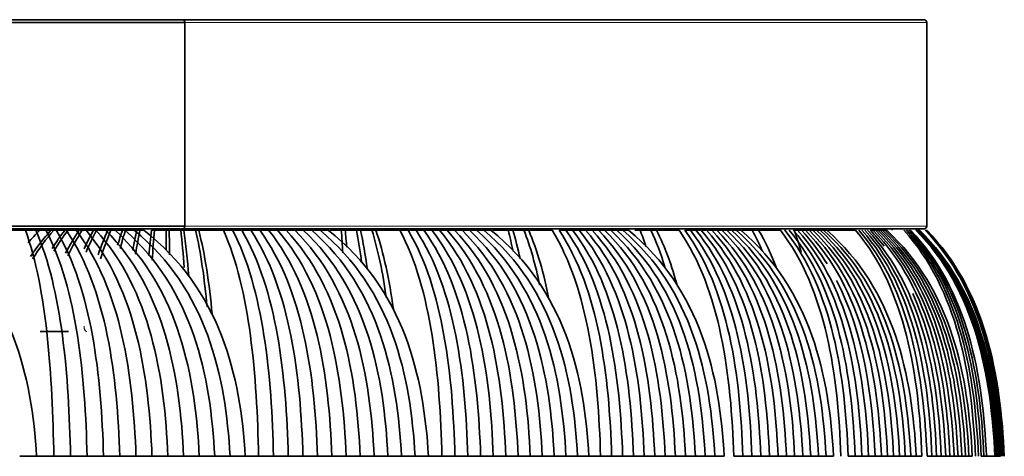
# Model space of a CAD drawing. Units: millimetres. Extents: x 0 to 4200, y 0 to 2970.
# Drawn here: x 3137 to 3210, y 2318 to 2351 of the extents above; entities that cross this region are included whole.
import ezdxf

# ---------------------------------------------------------------- set-up
doc = ezdxf.new("R2010")
doc.units = ezdxf.units.MM
doc.layers.add('1', color=7, linetype='Continuous', true_color=0xffffff)

msp = doc.modelspace()

# ---------------------------------------------------------------- linework, layer by layer
at = {"layer": '1', "color": 155, "linetype": 'Continuous', "lineweight": 35, "true_color": 0x4c7299}
for p, q in [((3148.815, 2350.362), (2438.034, 2350.362)), ((3148.642, 2350.562), (2438.207, 2350.562)), ((3203.594, 2350.562), (3148.642, 2350.562)), ((3148.815, 2350.362), (3148.815, 2335.262)), ((3148.815, 2350.362), (3148.815, 2335.262)), ((3203.794, 2335.262), (3203.794, 2350.362)), ((3148.815, 2335.262), (2438.034, 2335.262)), ((3148.642, 2335.062), (2438.207, 2335.062)), ((3203.594, 2335.062), (3148.642, 2335.062)), ((3197.955, 2334.962), (3197.953, 2335.062)), ((3200.587, 2334.962), (3200.585, 2335.062)), ((3201.244, 2334.962), (3201.243, 2335.062)), ((3203.064, 2334.962), (3202.987, 2334.962)), ((3203.135, 2334.962), (3203.065, 2334.962)), ((3203.198, 2334.962), (3203.135, 2334.962)), ((3203.253, 2334.962), (3203.199, 2334.962)), ((3209.186, 2318.212), (3209.275, 2318.212))]:
    msp.add_line(p, q, dxfattribs=at)
at = {"layer": '1', "color": 155, "linetype": 'Continuous', "lineweight": 18, "true_color": 0x4c7299}
for p, q in [((3203.794, 2350.362), (3148.815, 2350.362)), ((3136.808, 2334.962), (3136.806, 2335.062)), ((3141.84, 2334.962), (3141.839, 2335.062)), ((3148.48, 2334.962), (3148.481, 2335.062)), ((3203.794, 2335.262), (3148.815, 2335.262)), ((3151.185, 2334.962), (3151.184, 2335.062)), ((3155.649, 2334.962), (3155.648, 2335.062)), ((3161.335, 2334.962), (3161.336, 2335.062)), ((3163.976, 2334.962), (3163.975, 2335.062)), ((3167.844, 2334.962), (3167.843, 2335.062)), ((3172.397, 2334.962), (3172.398, 2335.062)), ((3174.961, 2334.962), (3174.959, 2335.062)), ((3178.214, 2334.962), (3178.213, 2335.062)), ((3181.612, 2334.962), (3181.613, 2335.062)), ((3184.086, 2334.962), (3184.085, 2335.062)), ((3186.709, 2334.962), (3186.707, 2335.062)), ((3188.935, 2334.962), (3188.935, 2335.062)), ((3191.308, 2334.962), (3191.306, 2335.062)), ((3193.287, 2334.962), (3193.285, 2335.062)), ((3194.354, 2334.962), (3194.354, 2335.062)), ((3196.613, 2334.962), (3196.611, 2335.062)), ((3197.935, 2334.962), (3197.933, 2335.062)), ((3199.919, 2334.962), (3199.918, 2335.062)), ((3200.582, 2334.962), (3200.58, 2335.062))]:
    msp.add_line(p, q, dxfattribs=at)
at = {"layer": '1', "color": 155, "linetype": 'Continuous', "lineweight": 35, "true_color": 0x4c7299}
for centre, start, end in [((3203.594, 2350.362), 0, 90), ((3203.594, 2335.262), 270, 0)]:
    msp.add_arc(centre, 0.2, start, end, dxfattribs=at)
for points in [[(3148.815, 2350.362), (3148.815, 2350.562), (3148.642, 2350.562)], [(3148.815, 2350.362), (3148.815, 2350.562), (3148.642, 2350.562)], [(3148.642, 2335.062), (3148.815, 2335.062), (3148.815, 2335.262)], [(3148.642, 2335.062), (3148.815, 2335.062), (3148.815, 2335.262)]]:
    msp.add_rational_spline(points, [1, 0.707106781187, 1], degree=2, dxfattribs=at)
for points, degree in [([(3137.838, 2318.212), (3137.492, 2324.147), (3135.98, 2330.566), (3130.237, 2334.962)], 3), ([(3137.004, 2334.962), (3136.386, 2334.962), (3135.767, 2334.962), (3135.149, 2334.962)], 3), ([(3137.768, 2334.962), (3137.292, 2334.962), (3136.815, 2334.962)], 2), ([(3139.109, 2318.212), (3139.014, 2324.147), (3138.595, 2330.566), (3137.004, 2334.962)], 3), ([(3137.213, 2334.033), (3137.483, 2334.351), (3137.768, 2334.661), (3138.068, 2334.962)], 3), ([(3137.387, 2333.016), (3137.835, 2333.699), (3138.335, 2334.35), (3138.892, 2334.962)], 3), ([(3137.54, 2332.849), (3138.004, 2333.593), (3138.526, 2334.3), (3139.112, 2334.962)], 3), ([(3140.347, 2318.212), (3140.23, 2324.147), (3139.717, 2330.566), (3137.768, 2334.962)], 3), ([(3138.527, 2334.962), (3138.148, 2334.962), (3137.769, 2334.962)], 2), ([(3141.575, 2318.212), (3141.436, 2324.147), (3140.83, 2330.566), (3138.527, 2334.962)], 3), ([(3139.279, 2334.962), (3138.903, 2334.962), (3138.528, 2334.962)], 2), ([(3138.979, 2333.61), (3139.276, 2334.079), (3139.596, 2334.53), (3139.941, 2334.962)], 3), ([(3139.111, 2333.416), (3139.432, 2333.954), (3139.781, 2334.471), (3140.162, 2334.962)], 3), ([(3142.792, 2318.212), (3142.632, 2324.147), (3141.934, 2330.566), (3139.279, 2334.962)], 3), ([(3140.026, 2334.962), (3139.653, 2334.962), (3139.28, 2334.962)], 2), ([(3139.986, 2333.266), (3140.291, 2333.858), (3140.627, 2334.425), (3140.995, 2334.962)], 3), ([(3144, 2318.212), (3143.819, 2324.147), (3143.029, 2330.566), (3140.026, 2334.962)], 3), ([(3140.765, 2334.962), (3140.396, 2334.962), (3140.026, 2334.962)], 2), ([(3140.14, 2333.056), (3140.462, 2333.725), (3140.82, 2334.362), (3141.217, 2334.962)], 3), ([(3145.198, 2318.212), (3144.996, 2324.147), (3144.114, 2330.566), (3140.765, 2334.962)], 3), ([(3141.499, 2334.962), (3141.133, 2334.962), (3140.766, 2334.962)], 2), ([(3141.35, 2333.582), (3141.567, 2334.061), (3141.801, 2334.521), (3142.055, 2334.962)], 3), ([(3141.498, 2333.337), (3141.735, 2333.904), (3141.994, 2334.447), (3142.278, 2334.962)], 3), ([(3146.385, 2318.212), (3146.162, 2324.147), (3145.191, 2330.566), (3141.499, 2334.962)], 3), ([(3142.226, 2334.962), (3141.863, 2334.962), (3141.5, 2334.962)], 2), ([(3147.562, 2318.212), (3147.319, 2324.147), (3146.258, 2330.566), (3142.226, 2334.962)], 3), ([(3142.948, 2334.962), (3142.587, 2334.962), (3142.227, 2334.962)], 2), ([(3142.397, 2333.136), (3142.614, 2333.776), (3142.854, 2334.386), (3143.119, 2334.962)], 3), ([(3142.57, 2332.854), (3142.798, 2333.596), (3143.055, 2334.302), (3143.344, 2334.962)], 3), ([(3148.729, 2318.212), (3148.466, 2324.147), (3147.316, 2330.566), (3142.948, 2334.962)], 3), ([(3143.662, 2334.962), (3143.305, 2334.962), (3142.948, 2334.962)], 2), ([(3149.886, 2318.212), (3149.603, 2324.147), (3148.365, 2330.566), (3143.662, 2334.962)], 3), ([(3144.371, 2334.962), (3144.017, 2334.962), (3143.663, 2334.962)], 2), ([(3143.839, 2333.853), (3143.948, 2334.235), (3144.065, 2334.605), (3144.189, 2334.962)], 3), ([(3144.023, 2333.603), (3144.144, 2334.074), (3144.274, 2334.528), (3144.415, 2334.962)], 3), ([(3151.033, 2318.212), (3150.729, 2324.147), (3149.404, 2330.566), (3144.371, 2334.962)], 3), ([(3145.073, 2334.962), (3144.722, 2334.962), (3144.371, 2334.962)], 2), ([(3144.961, 2333.49), (3145.054, 2334.001), (3145.155, 2334.493), (3145.264, 2334.962)], 3), ([(3152.169, 2318.212), (3151.846, 2324.147), (3150.435, 2330.566), (3145.073, 2334.962)], 3), ([(3145.769, 2334.962), (3145.421, 2334.962), (3145.074, 2334.962)], 2), ([(3145.172, 2333.193), (3145.268, 2333.812), (3145.374, 2334.403), (3145.491, 2334.962)], 3), ([(3153.295, 2318.212), (3152.952, 2324.147), (3151.455, 2330.566), (3145.769, 2334.962)], 3), ([(3146.156, 2333.095), (3146.212, 2333.75), (3146.275, 2334.374), (3146.345, 2334.962)], 3), ([(3146.573, 2334.962), (3146.459, 2334.962), (3146.345, 2334.962)], 2), ([(3146.398, 2332.733), (3146.449, 2333.52), (3146.507, 2334.266), (3146.573, 2334.962)], 3), ([(3147.431, 2334.962), (3147.002, 2334.962), (3146.573, 2334.962)], 2), ([(3147.427, 2333.487), (3147.428, 2333.999), (3147.43, 2334.492), (3147.431, 2334.962)], 3), ([(3147.66, 2334.962), (3147.545, 2334.962), (3147.431, 2334.962)], 2), ([(3148.522, 2334.962), (3148.091, 2334.962), (3147.66, 2334.962)], 2), ([(3147.693, 2333.128), (3147.683, 2333.77), (3147.672, 2334.383), (3147.66, 2334.962)], 3), ([(3148.772, 2332.193), (3148.701, 2333.18), (3148.619, 2334.109), (3148.522, 2334.962)], 3), ([(3148.752, 2334.962), (3148.637, 2334.962), (3148.522, 2334.962)], 2), ([(3149.619, 2334.962), (3149.186, 2334.962), (3148.752, 2334.962)], 2), ([(3149.11, 2331.55), (3149.013, 2332.778), (3148.895, 2333.926), (3148.752, 2334.962)], 3), ([(3150.471, 2329.282), (3150.273, 2331.372), (3149.999, 2333.31), (3149.619, 2334.962)], 3), ([(3149.851, 2334.962), (3149.735, 2334.962), (3149.619, 2334.962)], 2), ([(3151.676, 2334.962), (3151.068, 2334.962), (3150.459, 2334.962), (3149.851, 2334.962)], 3), ([(3150.848, 2328.741), (3150.625, 2331.038), (3150.307, 2333.168), (3149.851, 2334.962)], 3), ([(3152.36, 2334.962), (3151.891, 2334.962), (3151.422, 2334.962)], 2), ([(3154.284, 2318.212), (3154.165, 2324.147), (3153.647, 2330.566), (3151.676, 2334.962)], 3), ([(3155.391, 2318.212), (3155.253, 2324.147), (3154.65, 2330.566), (3152.36, 2334.962)], 3), ([(3153.037, 2334.962), (3152.699, 2334.962), (3152.36, 2334.962)], 2), ([(3156.487, 2318.212), (3156.33, 2324.147), (3155.644, 2330.566), (3153.037, 2334.962)], 3), ([(3153.708, 2334.962), (3153.373, 2334.962), (3153.037, 2334.962)], 2), ([(3157.572, 2318.212), (3157.396, 2324.147), (3156.628, 2330.566), (3153.708, 2334.962)], 3), ([(3154.372, 2334.962), (3154.04, 2334.962), (3153.708, 2334.962)], 2), ([(3158.647, 2318.212), (3158.453, 2324.147), (3157.602, 2330.566), (3154.372, 2334.962)], 3), ([(3155.03, 2334.962), (3154.701, 2334.962), (3154.372, 2334.962)], 2), ([(3159.712, 2318.212), (3159.499, 2324.147), (3158.568, 2330.566), (3155.03, 2334.962)], 3), ([(3155.681, 2334.962), (3155.356, 2334.962), (3155.03, 2334.962)], 2), ([(3160.766, 2318.212), (3160.534, 2324.147), (3159.523, 2330.566), (3155.681, 2334.962)], 3), ([(3156.326, 2334.962), (3156.004, 2334.962), (3155.682, 2334.962)], 2), ([(3161.809, 2318.212), (3161.56, 2324.147), (3160.469, 2330.566), (3156.326, 2334.962)], 3), ([(3156.964, 2334.962), (3156.645, 2334.962), (3156.326, 2334.962)], 2), ([(3162.842, 2318.212), (3162.575, 2324.147), (3161.406, 2330.566), (3156.964, 2334.962)], 3), ([(3157.596, 2334.962), (3157.28, 2334.962), (3156.964, 2334.962)], 2), ([(3163.865, 2318.212), (3163.579, 2324.147), (3162.332, 2330.566), (3157.596, 2334.962)], 3), ([(3158.221, 2334.962), (3157.908, 2334.962), (3157.596, 2334.962)], 2), ([(3164.876, 2318.212), (3164.573, 2324.147), (3163.25, 2330.566), (3158.221, 2334.962)], 3), ([(3158.839, 2334.962), (3158.53, 2334.962), (3158.221, 2334.962)], 2), ([(3165.877, 2318.212), (3165.557, 2324.147), (3164.157, 2330.566), (3158.839, 2334.962)], 3), ([(3159.451, 2334.962), (3159.145, 2334.962), (3158.84, 2334.962)], 2), ([(3166.867, 2318.212), (3166.53, 2324.147), (3165.055, 2330.566), (3159.451, 2334.962)], 3), ([(3160.413, 2334.962), (3159.993, 2334.962), (3159.573, 2334.962)], 2), ([(3160.701, 2334.962), (3160.557, 2334.962), (3160.413, 2334.962)], 2), ([(3160.516, 2333.291), (3160.485, 2333.874), (3160.451, 2334.433), (3160.413, 2334.962)], 3), ([(3160.816, 2333.701), (3160.781, 2334.137), (3160.742, 2334.558), (3160.701, 2334.962)], 3), ([(3161.546, 2334.962), (3161.124, 2334.962), (3160.701, 2334.962)], 2), ([(3161.836, 2334.962), (3161.691, 2334.962), (3161.546, 2334.962)], 2), ([(3161.92, 2332.582), (3161.812, 2333.424), (3161.687, 2334.222), (3161.546, 2334.962)], 3), ([(3162.336, 2332.128), (3162.195, 2333.139), (3162.029, 2334.09), (3161.836, 2334.962)], 3), ([(3162.684, 2334.962), (3162.26, 2334.962), (3161.836, 2334.962)], 2), ([(3162.976, 2334.962), (3162.83, 2334.962), (3162.684, 2334.962)], 2), ([(3163.75, 2329.966), (3163.49, 2331.795), (3163.144, 2333.492), (3162.684, 2334.962)], 3), ([(3164.763, 2334.962), (3164.167, 2334.962), (3163.572, 2334.962), (3162.976, 2334.962)], 3), ([(3164.27, 2329.135), (3163.972, 2331.281), (3163.556, 2333.271), (3162.976, 2334.962)], 3), ([(3167.866, 2318.212), (3167.724, 2324.147), (3167.107, 2330.566), (3164.763, 2334.962)], 3), ([(3165.361, 2334.962), (3165.062, 2334.962), (3164.763, 2334.962)], 2), ([(3168.834, 2318.212), (3168.676, 2324.147), (3167.985, 2330.566), (3165.361, 2334.962)], 3), ([(3165.953, 2334.962), (3165.657, 2334.962), (3165.361, 2334.962)], 2), ([(3169.792, 2318.212), (3169.617, 2324.147), (3168.853, 2330.566), (3165.953, 2334.962)], 3), ([(3166.538, 2334.962), (3166.245, 2334.962), (3165.953, 2334.962)], 2), ([(3170.739, 2318.212), (3170.547, 2324.147), (3169.712, 2330.566), (3166.538, 2334.962)], 3), ([(3167.116, 2334.962), (3166.827, 2334.962), (3166.538, 2334.962)], 2), ([(3171.675, 2318.212), (3171.467, 2324.147), (3170.56, 2330.566), (3167.116, 2334.962)], 3), ([(3167.688, 2334.962), (3167.402, 2334.962), (3167.117, 2334.962)], 2), ([(3172.6, 2318.212), (3172.376, 2324.147), (3171.399, 2330.566), (3167.688, 2334.962)], 3), ([(3168.252, 2334.962), (3167.97, 2334.962), (3167.688, 2334.962)], 2), ([(3173.514, 2318.212), (3173.274, 2324.147), (3172.228, 2330.566), (3168.252, 2334.962)], 3), ([(3168.811, 2334.962), (3168.532, 2334.962), (3168.253, 2334.962)], 2), ([(3174.417, 2318.212), (3174.162, 2324.147), (3173.047, 2330.566), (3168.811, 2334.962)], 3), ([(3169.362, 2334.962), (3169.087, 2334.962), (3168.811, 2334.962)], 2), ([(3175.31, 2318.212), (3175.039, 2324.147), (3173.856, 2330.566), (3169.362, 2334.962)], 3), ([(3169.907, 2334.962), (3169.634, 2334.962), (3169.362, 2334.962)], 2), ([(3176.191, 2318.212), (3175.905, 2324.147), (3174.655, 2330.566), (3169.907, 2334.962)], 3), ([(3170.444, 2334.962), (3170.176, 2334.962), (3169.907, 2334.962)], 2), ([(3177.061, 2318.212), (3176.76, 2324.147), (3175.444, 2330.566), (3170.444, 2334.962)], 3), ([(3170.975, 2334.962), (3170.71, 2334.962), (3170.445, 2334.962)], 2), ([(3177.92, 2318.212), (3177.604, 2324.147), (3176.223, 2330.566), (3170.975, 2334.962)], 3), ([(3171.499, 2334.962), (3171.238, 2334.962), (3170.976, 2334.962)], 2), ([(3178.769, 2318.212), (3178.438, 2324.147), (3176.992, 2330.566), (3171.499, 2334.962)], 3), ([(3171.953, 2334.962), (3171.78, 2334.962), (3171.606, 2334.962)], 2), ([(3172.775, 2334.962), (3172.364, 2334.962), (3171.953, 2334.962)], 2), ([(3173.123, 2334.962), (3172.949, 2334.962), (3172.775, 2334.962)], 2), ([(3173.139, 2333.418), (3173.028, 2333.956), (3172.907, 2334.471), (3172.775, 2334.962)], 3), ([(3173.659, 2332.876), (3173.501, 2333.611), (3173.323, 2334.309), (3173.123, 2334.962)], 3), ([(3173.95, 2334.962), (3173.536, 2334.962), (3173.123, 2334.962)], 2), ([(3174.299, 2334.962), (3174.124, 2334.962), (3173.95, 2334.962)], 2), ([(3175.111, 2330.912), (3174.808, 2332.381), (3174.427, 2333.749), (3173.95, 2334.962)], 3), ([(3176.039, 2334.962), (3175.46, 2334.962), (3174.88, 2334.962), (3174.299, 2334.962)], 3), ([(3175.785, 2329.888), (3175.424, 2331.747), (3174.942, 2333.471), (3174.299, 2334.962)], 3), ([(3179.622, 2318.212), (3179.459, 2324.147), (3178.746, 2330.566), (3176.039, 2334.962)], 3), ([(3180.448, 2318.212), (3180.27, 2324.147), (3179.495, 2330.566), (3176.549, 2334.962)], 3), ([(3177.053, 2334.962), (3176.801, 2334.962), (3176.55, 2334.962)], 2), ([(3181.262, 2318.212), (3181.071, 2324.147), (3180.234, 2330.566), (3177.053, 2334.962)], 3), ([(3177.549, 2334.962), (3177.301, 2334.962), (3177.053, 2334.962)], 2), ([(3182.066, 2318.212), (3181.86, 2324.147), (3180.962, 2330.566), (3177.549, 2334.962)], 3), ([(3178.039, 2334.962), (3177.794, 2334.962), (3177.55, 2334.962)], 2), ([(3182.858, 2318.212), (3182.639, 2324.147), (3181.68, 2330.566), (3178.039, 2334.962)], 3), ([(3178.521, 2334.962), (3178.28, 2334.962), (3178.039, 2334.962)], 2), ([(3183.639, 2318.212), (3183.406, 2324.147), (3182.389, 2330.566), (3178.521, 2334.962)], 3), ([(3178.997, 2334.962), (3178.76, 2334.962), (3178.522, 2334.962)], 2), ([(3184.409, 2318.212), (3184.163, 2324.147), (3183.087, 2330.566), (3178.997, 2334.962)], 3), ([(3179.466, 2334.962), (3179.232, 2334.962), (3178.998, 2334.962)], 2), ([(3185.168, 2318.212), (3184.908, 2324.147), (3183.774, 2330.566), (3179.466, 2334.962)], 3), ([(3179.928, 2334.962), (3179.697, 2334.962), (3179.466, 2334.962)], 2), ([(3185.915, 2318.212), (3185.643, 2324.147), (3184.452, 2330.566), (3179.928, 2334.962)], 3), ([(3180.383, 2334.962), (3180.155, 2334.962), (3179.928, 2334.962)], 2), ([(3186.652, 2318.212), (3186.366, 2324.147), (3185.119, 2330.566), (3180.383, 2334.962)], 3), ([(3180.83, 2334.962), (3180.607, 2334.962), (3180.383, 2334.962)], 2), ([(3187.376, 2318.212), (3187.078, 2324.147), (3185.776, 2330.566), (3180.83, 2334.962)], 3), ([(3181.271, 2334.962), (3181.051, 2334.962), (3180.831, 2334.962)], 2), ([(3188.09, 2318.212), (3187.779, 2324.147), (3186.423, 2330.566), (3181.271, 2334.962)], 3), ([(3181.705, 2334.962), (3181.489, 2334.962), (3181.272, 2334.962)], 2), ([(3188.792, 2318.212), (3188.469, 2324.147), (3187.06, 2330.566), (3181.705, 2334.962)], 3), ([(3182.56, 2334.962), (3182.358, 2334.962), (3182.155, 2334.962)], 2), ([(3182.978, 2333.769), (3182.848, 2334.181), (3182.709, 2334.579), (3182.56, 2334.962)], 3), ([(3183.36, 2334.962), (3182.96, 2334.962), (3182.56, 2334.962)], 2), ([(3183.767, 2334.962), (3183.564, 2334.962), (3183.36, 2334.962)], 2), ([(3184.387, 2332.254), (3184.095, 2333.218), (3183.755, 2334.126), (3183.36, 2334.962)], 3), ([(3185.451, 2334.962), (3184.89, 2334.962), (3184.329, 2334.962), (3183.767, 2334.962)], 3), ([(3185.32, 2330.797), (3184.918, 2332.31), (3184.41, 2333.717), (3183.767, 2334.962)], 3), ([(3189.496, 2318.212), (3189.312, 2324.147), (3188.507, 2330.566), (3185.451, 2334.962)], 3), ([(3190.175, 2318.212), (3189.979, 2324.147), (3189.123, 2330.566), (3185.87, 2334.962)], 3), ([(3186.283, 2334.962), (3186.077, 2334.962), (3185.871, 2334.962)], 2), ([(3190.843, 2318.212), (3190.635, 2324.147), (3189.728, 2330.566), (3186.283, 2334.962)], 3), ([(3186.688, 2334.962), (3186.486, 2334.962), (3186.283, 2334.962)], 2), ([(3191.499, 2318.212), (3191.28, 2324.147), (3190.323, 2330.566), (3186.688, 2334.962)], 3), ([(3187.087, 2334.962), (3186.888, 2334.962), (3186.689, 2334.962)], 2), ([(3192.144, 2318.212), (3191.914, 2324.147), (3190.908, 2330.566), (3187.087, 2334.962)], 3), ([(3187.478, 2334.962), (3187.283, 2334.962), (3187.087, 2334.962)], 2), ([(3192.777, 2318.212), (3192.536, 2324.147), (3191.482, 2330.566), (3187.478, 2334.962)], 3), ([(3187.863, 2334.962), (3187.671, 2334.962), (3187.479, 2334.962)], 2), ([(3193.399, 2318.212), (3193.147, 2324.147), (3192.046, 2330.566), (3187.863, 2334.962)], 3), ([(3188.24, 2334.962), (3188.051, 2334.962), (3187.863, 2334.962)], 2), ([(3194.01, 2318.212), (3193.747, 2324.147), (3192.599, 2330.566), (3188.24, 2334.962)], 3), ([(3188.61, 2334.962), (3188.425, 2334.962), (3188.24, 2334.962)], 2), ([(3194.608, 2318.212), (3194.335, 2324.147), (3193.142, 2330.566), (3188.61, 2334.962)], 3), ([(3188.973, 2334.962), (3188.791, 2334.962), (3188.61, 2334.962)], 2), ([(3195.196, 2318.212), (3194.912, 2324.147), (3193.675, 2330.566), (3188.973, 2334.962)], 3), ([(3189.328, 2334.962), (3189.151, 2334.962), (3188.973, 2334.962)], 2), ([(3195.771, 2318.212), (3195.478, 2324.147), (3194.197, 2330.566), (3189.328, 2334.962)], 3), ([(3189.677, 2334.962), (3189.503, 2334.962), (3189.329, 2334.962)], 2), ([(3196.336, 2318.212), (3196.032, 2324.147), (3194.708, 2330.566), (3189.677, 2334.962)], 3), ([(3190.018, 2334.962), (3189.848, 2334.962), (3189.678, 2334.962)], 2), ([(3196.888, 2318.212), (3196.575, 2324.147), (3195.209, 2330.566), (3190.018, 2334.962)], 3), ([(3190.87, 2334.962), (3190.485, 2334.962), (3190.101, 2334.962)], 2), ([(3191.332, 2334.962), (3191.101, 2334.962), (3190.87, 2334.962)], 2), ([(3191.621, 2333.404), (3191.392, 2333.947), (3191.142, 2334.467), (3190.87, 2334.962)], 3), ([(3192.952, 2334.962), (3192.413, 2334.962), (3191.873, 2334.962), (3191.332, 2334.962)], 3), ([(3192.645, 2332.223), (3192.272, 2333.198), (3191.838, 2334.117), (3191.332, 2334.962)], 3), ([(3197.44, 2318.212), (3197.235, 2324.147), (3196.343, 2330.566), (3192.952, 2334.962)], 3), ([(3197.969, 2318.212), (3197.755, 2324.147), (3196.822, 2330.566), (3193.279, 2334.962)], 3), ([(3198.486, 2318.212), (3198.264, 2324.147), (3197.292, 2330.566), (3193.599, 2334.962)], 3), ([(3198.992, 2318.212), (3198.761, 2324.147), (3197.75, 2330.566), (3193.911, 2334.962)], 3), ([(3194.216, 2334.962), (3194.064, 2334.962), (3193.912, 2334.962)], 2), ([(3194.489, 2333.335), (3194.334, 2333.902), (3194.164, 2334.446), (3193.979, 2334.962)], 3), ([(3199.486, 2318.212), (3199.246, 2324.147), (3198.198, 2330.566), (3194.216, 2334.962)], 3), ([(3194.515, 2334.962), (3194.366, 2334.962), (3194.217, 2334.962)], 2), ([(3196.415, 2332.474), (3195.867, 2333.357), (3195.238, 2334.19), (3194.515, 2334.962)], 3), ([(3194.805, 2334.962), (3194.66, 2334.962), (3194.515, 2334.962)], 2), ([(3200.44, 2318.212), (3200.183, 2324.147), (3199.063, 2330.566), (3194.805, 2334.962)], 3), ([(3195.089, 2334.962), (3194.948, 2334.962), (3194.806, 2334.962)], 2), ([(3200.899, 2318.212), (3200.634, 2324.147), (3199.479, 2330.566), (3195.089, 2334.962)], 3), ([(3195.366, 2334.962), (3195.228, 2334.962), (3195.09, 2334.962)], 2), ([(3201.346, 2318.212), (3201.074, 2324.147), (3199.884, 2330.566), (3195.366, 2334.962)], 3), ([(3195.635, 2334.962), (3195.5, 2334.962), (3195.366, 2334.962)], 2), ([(3201.782, 2318.212), (3201.502, 2324.147), (3200.279, 2330.566), (3195.635, 2334.962)], 3), ([(3195.897, 2334.962), (3195.766, 2334.962), (3195.635, 2334.962)], 2), ([(3202.206, 2318.212), (3201.918, 2324.147), (3200.664, 2330.566), (3195.897, 2334.962)], 3), ([(3196.151, 2334.962), (3196.024, 2334.962), (3195.897, 2334.962)], 2), ([(3202.618, 2318.212), (3202.323, 2324.147), (3201.037, 2330.566), (3196.151, 2334.962)], 3), ([(3196.399, 2334.962), (3196.275, 2334.962), (3196.152, 2334.962)], 2), ([(3203.018, 2318.212), (3202.717, 2324.147), (3201.4, 2330.566), (3196.399, 2334.962)], 3), ([(3196.983, 2334.962), (3196.725, 2334.962), (3196.468, 2334.962)], 2), ([(3198.53, 2334.962), (3198.015, 2334.962), (3197.499, 2334.962), (3196.983, 2334.962)], 3), ([(3203.441, 2318.212), (3203.217, 2324.147), (3202.241, 2330.566), (3198.53, 2334.962)], 3), ([(3203.817, 2318.212), (3203.586, 2324.147), (3202.581, 2330.566), (3198.762, 2334.962)], 3), ([(3204.18, 2318.212), (3203.944, 2324.147), (3202.911, 2330.566), (3198.987, 2334.962)], 3), ([(3204.533, 2318.212), (3204.29, 2324.147), (3203.23, 2330.566), (3199.205, 2334.962)], 3), ([(3204.873, 2318.212), (3204.624, 2324.147), (3203.539, 2330.566), (3199.415, 2334.962)], 3), ([(3200.639, 2333.784), (3200.321, 2334.19), (3199.981, 2334.584), (3199.618, 2334.962)], 3), ([(3199.814, 2334.962), (3199.716, 2334.962), (3199.618, 2334.962)], 2), ([(3205.518, 2318.212), (3205.258, 2324.147), (3204.124, 2330.566), (3199.814, 2334.962)], 3), ([(3200.002, 2334.962), (3199.908, 2334.962), (3199.814, 2334.962)], 2), ([(3205.823, 2318.212), (3205.558, 2324.147), (3204.4, 2330.566), (3200.002, 2334.962)], 3), ([(3200.183, 2334.962), (3200.093, 2334.962), (3200.002, 2334.962)], 2), ([(3206.116, 2318.212), (3205.845, 2324.147), (3204.666, 2330.566), (3200.183, 2334.962)], 3), ([(3200.356, 2334.962), (3200.27, 2334.962), (3200.183, 2334.962)], 2), ([(3206.397, 2318.212), (3206.122, 2324.147), (3204.92, 2330.566), (3200.356, 2334.962)], 3), ([(3200.523, 2334.962), (3200.44, 2334.962), (3200.357, 2334.962)], 2), ([(3206.666, 2318.212), (3206.386, 2324.147), (3205.164, 2330.566), (3200.523, 2334.962)], 3), ([(3200.682, 2334.962), (3200.602, 2334.962), (3200.523, 2334.962)], 2), ([(3206.923, 2318.212), (3206.639, 2324.147), (3205.398, 2330.566), (3200.682, 2334.962)], 3), ([(3200.833, 2334.962), (3200.758, 2334.962), (3200.683, 2334.962)], 2), ([(3207.168, 2318.212), (3206.88, 2324.147), (3205.62, 2330.566), (3200.833, 2334.962)], 3), ([(3207.406, 2318.212), (3207.165, 2324.147), (3206.109, 2330.566), (3202.099, 2334.962)], 3), ([(3207.628, 2318.212), (3207.382, 2324.147), (3206.31, 2330.566), (3202.236, 2334.962)], 3), ([(3207.837, 2318.212), (3207.588, 2324.147), (3206.5, 2330.566), (3202.365, 2334.962)], 3), ([(3208.034, 2318.212), (3207.782, 2324.147), (3206.679, 2330.566), (3202.487, 2334.962)], 3), ([(3208.22, 2318.212), (3207.964, 2324.147), (3206.847, 2330.566), (3202.602, 2334.962)], 3), ([(3208.843, 2318.212), (3208.576, 2324.147), (3207.412, 2330.566), (3202.987, 2334.962)], 3), ([(3208.969, 2318.212), (3208.7, 2324.147), (3207.526, 2330.566), (3203.064, 2334.962)], 3), ([(3209.083, 2318.212), (3208.812, 2324.147), (3207.629, 2330.566), (3203.135, 2334.962)], 3), ([(3209.185, 2318.212), (3208.912, 2324.147), (3207.721, 2330.566), (3203.198, 2334.962)], 3), ([(3209.275, 2318.212), (3209, 2324.147), (3207.803, 2330.566), (3203.253, 2334.962)], 3), ([(3209.354, 2318.212), (3209.095, 2324.147), (3207.966, 2330.566), (3203.676, 2334.962)], 3), ([(3209.42, 2318.212), (3209.16, 2324.147), (3208.026, 2330.566), (3203.717, 2334.962)], 3), ([(3209.474, 2318.212), (3209.213, 2324.147), (3208.075, 2330.566), (3203.75, 2334.962)], 3), ([(3209.516, 2318.212), (3209.254, 2324.147), (3208.113, 2330.566), (3203.776, 2334.962)], 3), ([(3209.546, 2318.212), (3209.284, 2324.147), (3208.14, 2330.566), (3203.794, 2334.962)], 3), ([(3199.969, 2318.212), (3199.784, 2322.628), (3199.136, 2327.312), (3197.119, 2331.232)], 3), ([(3205.201, 2318.212), (3205.027, 2322.271), (3204.453, 2326.556), (3202.758, 2330.266)], 3), ([(3140.186, 2327.462), (3139.136, 2327.462), (3138.086, 2327.462)], 2), ([(3136.581, 2318.212), (3137.21, 2318.212), (3137.838, 2318.212)], 2), ([(3138.805, 2318.212), (3139.576, 2318.212), (3140.347, 2318.212)], 2), ([(3140.348, 2318.212), (3140.961, 2318.212), (3141.575, 2318.212)], 2), ([(3141.575, 2318.212), (3142.184, 2318.212), (3142.792, 2318.212)], 2), ([(3142.793, 2318.212), (3143.396, 2318.212), (3144, 2318.212)], 2), ([(3144.001, 2318.212), (3144.599, 2318.212), (3145.198, 2318.212)], 2), ([(3145.198, 2318.212), (3145.792, 2318.212), (3146.385, 2318.212)], 2), ([(3146.385, 2318.212), (3146.974, 2318.212), (3147.562, 2318.212)], 2), ([(3147.563, 2318.212), (3148.146, 2318.212), (3148.729, 2318.212)], 2), ([(3148.73, 2318.212), (3149.308, 2318.212), (3149.886, 2318.212)], 2), ([(3149.887, 2318.212), (3150.46, 2318.212), (3151.033, 2318.212)], 2), ([(3151.033, 2318.212), (3151.601, 2318.212), (3152.169, 2318.212)], 2), ([(3152.17, 2318.212), (3152.733, 2318.212), (3153.295, 2318.212)], 2), ([(3154.284, 2318.212), (3153.843, 2318.212), (3153.402, 2318.212), (3152.96, 2318.212)], 3), ([(3153.873, 2318.212), (3154.632, 2318.212), (3155.391, 2318.212)], 2), ([(3155.391, 2318.212), (3155.939, 2318.212), (3156.487, 2318.212)], 2), ([(3156.487, 2318.212), (3157.03, 2318.212), (3157.572, 2318.212)], 2), ([(3157.573, 2318.212), (3158.11, 2318.212), (3158.647, 2318.212)], 2), ([(3158.648, 2318.212), (3159.18, 2318.212), (3159.712, 2318.212)], 2), ([(3159.712, 2318.212), (3160.239, 2318.212), (3160.766, 2318.212)], 2), ([(3160.766, 2318.212), (3161.288, 2318.212), (3161.809, 2318.212)], 2), ([(3161.81, 2318.212), (3162.326, 2318.212), (3162.842, 2318.212)], 2), ([(3162.843, 2318.212), (3163.354, 2318.212), (3163.865, 2318.212)], 2), ([(3163.865, 2318.212), (3164.371, 2318.212), (3164.876, 2318.212)], 2), ([(3164.877, 2318.212), (3165.377, 2318.212), (3165.877, 2318.212)], 2), ([(3165.878, 2318.212), (3166.373, 2318.212), (3166.867, 2318.212)], 2), ([(3167.35, 2318.212), (3168.092, 2318.212), (3168.834, 2318.212)], 2), ([(3168.835, 2318.212), (3169.313, 2318.212), (3169.792, 2318.212)], 2), ([(3169.792, 2318.212), (3170.265, 2318.212), (3170.739, 2318.212)], 2), ([(3170.739, 2318.212), (3171.207, 2318.212), (3171.675, 2318.212)], 2), ([(3171.675, 2318.212), (3172.137, 2318.212), (3172.6, 2318.212)], 2), ([(3172.6, 2318.212), (3173.057, 2318.212), (3173.514, 2318.212)], 2), ([(3173.514, 2318.212), (3173.966, 2318.212), (3174.417, 2318.212)], 2), ([(3174.418, 2318.212), (3174.864, 2318.212), (3175.31, 2318.212)], 2), ([(3175.31, 2318.212), (3175.75, 2318.212), (3176.191, 2318.212)], 2), ([(3176.191, 2318.212), (3176.626, 2318.212), (3177.061, 2318.212)], 2), ([(3177.062, 2318.212), (3177.491, 2318.212), (3177.92, 2318.212)], 2), ([(3177.922, 2318.212), (3178.345, 2318.212), (3178.769, 2318.212)], 2), ([(3179.622, 2318.212), (3180.035, 2318.212), (3180.448, 2318.212)], 2), ([(3180.448, 2318.212), (3180.855, 2318.212), (3181.262, 2318.212)], 2), ([(3181.263, 2318.212), (3181.664, 2318.212), (3182.066, 2318.212)], 2), ([(3182.066, 2318.212), (3182.462, 2318.212), (3182.858, 2318.212)], 2), ([(3182.859, 2318.212), (3183.249, 2318.212), (3183.639, 2318.212)], 2), ([(3183.64, 2318.212), (3184.025, 2318.212), (3184.409, 2318.212)], 2), ([(3184.41, 2318.212), (3184.789, 2318.212), (3185.168, 2318.212)], 2), ([(3185.169, 2318.212), (3185.542, 2318.212), (3185.915, 2318.212)], 2), ([(3185.916, 2318.212), (3186.284, 2318.212), (3186.652, 2318.212)], 2), ([(3186.652, 2318.212), (3187.014, 2318.212), (3187.376, 2318.212)], 2), ([(3187.377, 2318.212), (3187.733, 2318.212), (3188.09, 2318.212)], 2), ([(3188.091, 2318.212), (3188.442, 2318.212), (3188.792, 2318.212)], 2), ([(3189.496, 2318.212), (3189.835, 2318.212), (3190.175, 2318.212)], 2), ([(3190.176, 2318.212), (3190.509, 2318.212), (3190.843, 2318.212)], 2), ([(3190.843, 2318.212), (3191.171, 2318.212), (3191.499, 2318.212)], 2), ([(3191.5, 2318.212), (3191.822, 2318.212), (3192.144, 2318.212)], 2), ([(3192.144, 2318.212), (3192.461, 2318.212), (3192.777, 2318.212)], 2), ([(3192.778, 2318.212), (3193.088, 2318.212), (3193.399, 2318.212)], 2), ([(3193.4, 2318.212), (3193.705, 2318.212), (3194.01, 2318.212)], 2), ([(3194.01, 2318.212), (3194.309, 2318.212), (3194.608, 2318.212)], 2), ([(3194.609, 2318.212), (3194.902, 2318.212), (3195.196, 2318.212)], 2), ([(3195.196, 2318.212), (3195.484, 2318.212), (3195.771, 2318.212)], 2), ([(3195.772, 2318.212), (3196.054, 2318.212), (3196.336, 2318.212)], 2), ([(3196.337, 2318.212), (3196.613, 2318.212), (3196.888, 2318.212)], 2), ([(3197.969, 2318.212), (3198.228, 2318.212), (3198.486, 2318.212)], 2), ([(3198.487, 2318.212), (3198.739, 2318.212), (3198.992, 2318.212)], 2), ([(3198.993, 2318.212), (3199.239, 2318.212), (3199.486, 2318.212)], 2), ([(3199.487, 2318.212), (3199.728, 2318.212), (3199.969, 2318.212)], 2), ([(3199.969, 2318.212), (3200.204, 2318.212), (3200.44, 2318.212)], 2), ([(3200.44, 2318.212), (3200.669, 2318.212), (3200.899, 2318.212)], 2), ([(3200.899, 2318.212), (3201.123, 2318.212), (3201.346, 2318.212)], 2), ([(3201.347, 2318.212), (3201.564, 2318.212), (3201.782, 2318.212)], 2), ([(3201.782, 2318.212), (3201.994, 2318.212), (3202.206, 2318.212)], 2), ([(3202.206, 2318.212), (3202.412, 2318.212), (3202.618, 2318.212)], 2), ([(3203.441, 2318.212), (3203.067, 2318.212), (3202.693, 2318.212), (3202.319, 2318.212)], 3), ([(3202.619, 2318.212), (3202.819, 2318.212), (3203.018, 2318.212)], 2), ([(3203.817, 2318.212), (3203.999, 2318.212), (3204.18, 2318.212)], 2), ([(3204.181, 2318.212), (3204.357, 2318.212), (3204.533, 2318.212)], 2), ([(3204.533, 2318.212), (3204.703, 2318.212), (3204.873, 2318.212)], 2), ([(3204.873, 2318.212), (3205.037, 2318.212), (3205.201, 2318.212)], 2), ([(3205.202, 2318.212), (3205.36, 2318.212), (3205.518, 2318.212)], 2), ([(3205.518, 2318.212), (3205.671, 2318.212), (3205.823, 2318.212)], 2), ([(3205.823, 2318.212), (3205.969, 2318.212), (3206.116, 2318.212)], 2), ([(3206.116, 2318.212), (3206.256, 2318.212), (3206.397, 2318.212)], 2), ([(3206.397, 2318.212), (3206.531, 2318.212), (3206.666, 2318.212)], 2), ([(3206.666, 2318.212), (3206.795, 2318.212), (3206.923, 2318.212)], 2), ([(3206.924, 2318.212), (3207.046, 2318.212), (3207.168, 2318.212)], 2), ([(3207.837, 2318.212), (3207.936, 2318.212), (3208.034, 2318.212)], 2), ([(3208.035, 2318.212), (3208.128, 2318.212), (3208.22, 2318.212)], 2), ([(3208.221, 2318.212), (3208.307, 2318.212), (3208.394, 2318.212)], 2), ([(3208.394, 2318.212), (3208.475, 2318.212), (3208.555, 2318.212)], 2), ([(3208.556, 2318.212), (3208.63, 2318.212), (3208.705, 2318.212)], 2), ([(3208.706, 2318.212), (3208.774, 2318.212), (3208.843, 2318.212)], 2), ([(3208.843, 2318.212), (3208.906, 2318.212), (3208.969, 2318.212)], 2), ([(3208.969, 2318.212), (3209.026, 2318.212), (3209.083, 2318.212)], 2), ([(3209.083, 2318.212), (3209.134, 2318.212), (3209.185, 2318.212)], 2)]:
    msp.add_open_spline(points, degree=degree, dxfattribs=at)
at = {"layer": '1', "color": 155, "linetype": 'Continuous', "lineweight": 18, "true_color": 0x4c7299}
msp.add_rational_spline([(3141.35, 2327.862), (3141.35, 2327.462), (3141.55, 2327.462)], [1, 0.707106781187, 1], degree=2, dxfattribs=at)
at = {"layer": '1', "color": 155, "linetype": 'Continuous', "lineweight": 35, "true_color": 0x4c7299}
for points in [[(3139.109, 2318.212), (3138.847, 2318.212), (3138.322, 2318.212), (3137.797, 2318.212), (3137.535, 2318.212)], [(3167.866, 2318.212), (3167.613, 2318.212), (3167.108, 2318.212), (3166.602, 2318.212), (3166.349, 2318.212)], [(3179.622, 2318.212), (3179.376, 2318.212), (3178.884, 2318.212), (3178.392, 2318.212), (3178.146, 2318.212)]]:
    msp.add_open_spline(points, degree=3, knots=[0, 0, 0, 0, 0.500045, 1, 1, 1, 1], dxfattribs=at)

doc.saveas('drawing.dxf')
